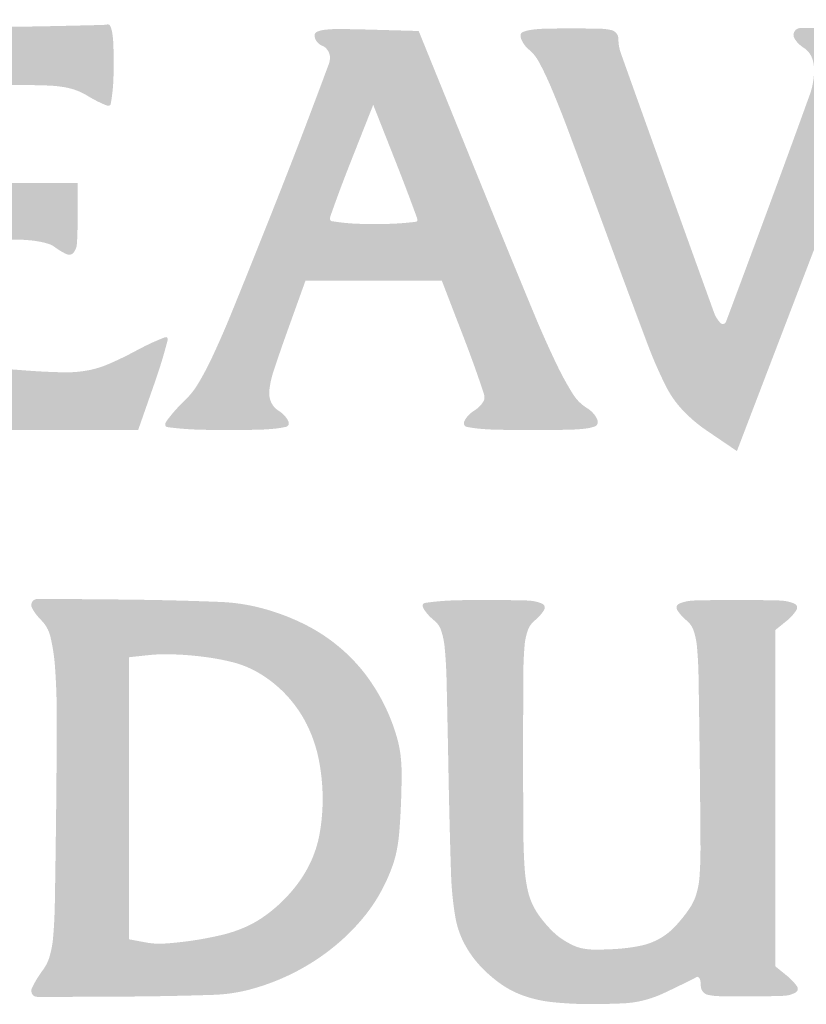
# Model space of a CAD drawing. Units: millimetres. Extents: x 1447 to 3181, y 14 to 2576.
# Drawn here: x 2110 to 2152, y 157 to 210 of the extents above; entities that cross this region are included whole.
import ezdxf
from ezdxf.enums import TextEntityAlignment as Align

# ---------------------------------------------------------------- set-up
doc = ezdxf.new("R2010")
doc.units = ezdxf.units.MM
doc.layers.get('0').update_dxf_attribs({"linetype": 'CONTINUOUS', "lineweight": 30})
doc.styles.add('HY견고딕', font='txt')
doc.styles.add('ROMANS', font='romans.shx', dxfattribs={"width": 0.7, "height": 3.5, "bigfont": 'whgtxt.shx'})

# ---------------------------------------------------------------- blocks, each defined once
blk = doc.blocks.new('hico_ci')
at = {"true_color": 0x0e4194}
h = blk.add_hatch(color=154, dxfattribs=at)
edge = h.paths.add_edge_path()
edge.add_arc((36.59815399351254, 3.786682929859069), 2.970150129097695, 354.8163373732623, 359.9159658534792, ccw=False)
edge.add_arc((38.86134733792994, 3.581366058917794), 0.6976626964139305, 342.833722533147, 354.816402702245, ccw=False)
edge.add_arc((39.43662826338931, 3.40365771596781), 0.09555938438905888, 290.99356584853166, 342.8337906213317, ccw=False)
edge.add_arc((39.48939095177042, 3.266160237346114), 0.0517140277141842, 110.9936345646499, 130.6238381771298)
edge.add_arc((39.50321844348235, 3.250041159429827), 0.07295135805272705, 130.6239178987594, 145.7922177971259)
edge.add_arc((39.50371523435865, 3.24970340460213), 0.07355209052017743, 145.7921936732184, 160.8993400688991)
edge.add_arc((39.48503974749053, 3.256170557481724), 0.05378854134182081, 160.8992845365563, 179.9999779742625)
edge.add_arc((39.45612646866232, 3.256170576445712), 0.02487526251360356, 179.999996053258, 260.9567270737986)
edge.add_arc((39.61685016692076, 4.266005807369964), 1.047420763113759, 260.9567486191909, 266.4769313537127)
edge.add_arc((39.7547274437955, 6.505440445768556), 3.29109579375786, 266.4768871881692, 269.6208531516747)
edge.add_arc((40.13084025165574, 63.34941391528733), 60.13631354026187, 269.6209005673806, 269.9999690989636)
edge.add_line((40.13080781864875, 3.213100375034202), (40.83036445927371, 3.213100375034202))
edge.add_line((40.83036445927371, 3.213100375034202), (40.91630680927375, 3.458851393784201))
edge.add_arc((37.00421078022805, 4.826957540498086), 4.144419111184513, 340.7246656639777, 342.1125816597327)
edge.add_arc((38.82130064648834, 4.240493165612648), 2.235032810543893, 342.1126048973197, 344.3161326749896)
edge.add_arc((36.63810616179819, 4.853495261121338), 4.502654852921214, 344.3161689772579, 345.2386260459792)
edge.add_arc((40.98050917812475, 3.709314112776909), 0.01204081290078426, 345.2387213040388, 404.9999784935591)
edge.add_arc((40.98186278813972, 3.710667722407578), 0.01012651953119802, 44.99997596561163, 110.9741658906788)
edge.add_arc((41.49847425780621, 2.363023975548685), 1.453397484748313, 110.9740392166291, 112.9172363077797)
edge.add_arc((41.33464219824896, 2.75054007744086), 1.032672309649465, 112.9171620144102, 116.2600190725477)
edge.add_arc((41.72369353257079, 1.961960600887465), 1.912000764534291, 116.2598988627933, 118.367865737063)
edge.add_arc((39.94481550388332, 5.256345297238198), 1.831978077353065, 293.23519532285343, 298.367809728697, ccw=False)
edge.add_arc((40.45952514221381, 4.057471989460311), 0.5272853089617531, 280.26332740269595, 293.23520198598476, ccw=False)
edge.add_arc((40.43813494001427, 4.175602065243964), 0.6473363629123334, 268.9168498345409, 280.263364600023, ccw=False)
edge.add_arc((40.49340814201099, 7.099067176405939), 3.571323945485187, 265.7123933175944, 268.91685201837055, ccw=False)
edge.add_line((40.22640514364872, 3.537738193784222), (39.96562620614873, 3.557289568784199))
edge.add_line((39.96562620614873, 3.557289568784199), (39.96562620614873, 4.253725375034193))
edge.add_line((39.96562620614873, 4.253725375034193), (40.14306317489871, 4.253725375034193))
edge.add_arc((40.14306321322334, 3.093502814164395), 1.160222560869806, 86.11663647031492, 90.00000189260192, ccw=False)
edge.add_arc((40.17965058894475, 3.632495199535683), 0.6199898077435958, 79.90910630841711, 86.11661691760042, ccw=False)
edge.add_arc((40.21370087453084, 3.823826392032302), 0.425652350802151, 72.60183867544163, 79.90915700777168, ccw=False)
edge.add_arc((40.30744183829552, 4.122987764548625), 0.1121481321808037, 52.89747781064682, 72.60184626410722, ccw=False)
edge.add_arc((40.58906460591351, 4.495326305961839), 0.3547002079282491, 232.8975326969412, 245.3521319221615)
edge.add_arc((40.45364496529436, 4.200195835615062), 0.02998421880463185, 245.3521230565197, 320.9173453093079)
edge.add_arc((40.40967253031812, 4.235909055280985), 0.08663233524853937, 320.9174021118993, 356.7504977891616)
edge.add_arc((38.11427969680227, 4.366227013757396), 2.38572150934703, 356.7505909571571, 359.9999606442233)
edge.add_line((40.50000120614874, 4.36622537503419), (40.50000120614874, 4.563100375034196))
edge.add_line((40.50000120614874, 4.563100375034196), (39.96562620614873, 4.563100375034196))
edge.add_line((39.96562620614873, 4.563100375034196), (39.96562620614873, 5.097475375034193))
edge.add_line((39.96562620614873, 5.097475375034193), (40.21171995614873, 5.097370243784198))
edge.add_arc((40.21029771056988, 1.776043125848133), 3.32132742245025, 87.7414587535884, 89.97546502912093, ccw=False)
edge.add_arc((40.31409841536743, 4.40795893901398), 0.68736549525621, 80.55635989276442, 87.74141674482411, ccw=False)
edge.add_arc((40.36649358450836, 4.722961883036461), 0.3680347756377774, 70.13209221361802, 80.55639628887991, ccw=False)
edge.add_arc((40.38188303389069, 4.765548269555254), 0.3227530412531082, 58.629266570114225, 70.13215335485881, ccw=False)
edge.add_arc((41.01040624014166, 5.796419817512771), 0.8846149926059101, 238.6293184316632, 241.416276948024)
edge.add_arc((40.90878883280368, 5.609912936936837), 0.6722216923920578, 241.4162229527747, 244.8401931531623)
edge.add_arc((40.88849668283882, 5.566710091494869), 0.624490599756313, 244.8401466194926, 247.9123914601182)
edge.add_arc((40.66943100303013, 5.02688138307532), 0.04190600804113809, 247.912340792964, 269.9999786280076)
edge.add_arc((40.66943097538842, 4.996284868190529), 0.01130949315634504, 270.0000608460595, 349.6476862432386)
edge.add_arc((39.75091589129579, 5.164074780283059), 0.9450243395123925, 349.6476300602449, 353.0454791718998)
edge.add_arc((39.7643798805376, 5.162431866385774), 0.9314604841597189, 353.0455152670112, 357.5037104142797)
edge.add_arc((38.67373197464616, 5.209977103708837), 2.023144231503295, 357.5037872300499, 359.9999510436481)
edge.add_arc((37.27067353881586, 5.209978172740975), 3.426202667334001, 359.9999532144457, 361.8008370896203)
edge.add_arc((40.18415760861637, 5.301581306798255), 0.5112789017531434, 1.800769818141986, 9.138080502501612)
edge.add_arc((40.53257548969282, 5.357626646341032), 0.1583821747380336, 9.137972838875726, 23.03142691877509)
edge.add_arc((40.66444048433982, 5.413685418700197), 0.01509587821367182, 23.03134767180475, 100.3823777260059)
edge.add_arc((40.63058399748792, 5.598473616428564), 0.1727682740923946, 271.4337427390815, 280.3824599115326, ccw=False)
edge.add_arc((38.37234220896397, 95.82859126455241), 90.43114066563116, 271.32366784451045, 271.43367573272496, ccw=False)
edge.add_arc((39.64615722466266, 40.70133020441826), 35.28916467015624, 270.9975105480456, 271.32363790490444, ccw=False)
edge.add_arc((39.17767230114822, 67.60619672400026), 62.19810966173177, 270.78416698960166, 270.99753641086147, ccw=False)
edge.add_arc((40.31338593276359, -15.36885020335416), 20.78470939167898, 90.78422674607637, 91.51738103979687)
edge.add_arc((39.8925952673888, 0.5162780974041539), 4.894008780453361, 91.51736063016838, 93.66382695123956)
edge.add_arc((40.00982200261882, -1.314627101618058), 6.728662959081301, 93.66372595754233, 94.81788238315211)
edge.add_arc((39.44592145922968, 5.375643015005863), 0.01467025308097451, 94.81784467492868, 179.9999974483329)
edge.add_arc((39.46065569162397, 5.375643007600445), 0.02940448547525531, 179.9999842971993, 210.4937670981067)
edge.add_arc((39.60777455584446, 5.462281380450918), 0.2001386878475219, 210.4938398752128, 217.8961712825044)
edge.add_arc((39.64768804867282, 5.49334908776747), 0.2507182227173653, 217.8962045057165, 224.9697571508709)
edge.add_arc((39.68887884046222, 5.534496910643725), 0.3089404234280479, 224.9698217346536, 231.0181639312973)
edge.add_arc((39.4220939252013, 5.204831356865114), 0.1151510388285517, 16.252535167434417, 51.0181590061174, ccw=False)
edge.add_arc((39.0622016325907, 5.09991538792454), 0.490024114441119, 4.390726289762085, 16.252496382386084, ccw=False)
edge.add_arc((36.50517522326021, 4.903576875183518), 3.05457726647327, 0.7548563461330104, 4.390770628114581, ccw=False)
edge.add_arc((-111.1335151514192, 2.958142604761434), 150.7060845735441, 0.5342374815106723, 0.7549407559706083, ccw=False)
edge.add_arc((-14.26952055657912, 3.861314414437842), 53.83787942766673, -0.08406097525579526, 0.53427357692442, ccw=False)
h = blk.add_hatch(color=154, dxfattribs=at)
edge = h.paths.add_edge_path()
edge.add_arc((132.1079649643144, 36.95716846438489), 94.54450745819587, 200.1882355110228, 200.6097027899988)
edge.add_arc((45.78478371272132, 4.493729072743278), 2.318879140847764, 200.6096135659457, 206.7023861002772)
edge.add_arc((44.20220191584775, 3.697690040898095), 0.5473703816216638, 206.7023178713632, 223.2209042600799)
edge.add_arc((44.3758468591484, 3.860872139775296), 0.7856579468190779, 223.2208713308106, 235.8201104756812)
edge.add_line((43.93446969052371, 3.210914753159201), (44.10047440927377, 3.09818308753421))
edge.add_line((44.10047440927377, 3.098183087534196), (44.12513297489875, 3.162672981284189))
edge.add_arc((1337.272430551576, -491.2885994530848), 1384.453680713743, 159.033987420241, 159.0750111979346, ccw=False)
edge.add_arc((303.553439462818, -95.18399231305986), 277.442473754112, 158.8990860196853, 159.0340748606078, ccw=False)
edge.add_arc((781.4660958045154, -279.604046467192), 789.7034067421581, 158.8630941852328, 158.8990759344715, ccw=False)
edge.add_arc((45.20620392632526, 5.039994567450094), 0.3360280869372434, 150.8606921481999, 158.8630339513951, ccw=False)
edge.add_arc((44.9337957672372, 5.191859847662187), 0.02414787199626789, 48.854937245199494, 150.8606256170304, ccw=False)
edge.add_arc((44.63228029867577, 4.846774432524498), 0.4824005550464051, 37.00436745067731, 48.85493759772032, ccw=False)
edge.add_arc((43.06125812002864, 3.662735610389404), 2.449647010914124, 32.3784935466025, 37.004384845679624, ccw=False)
edge.add_arc((13.08207872349533, -15.34688129430663), 37.94776994935672, 31.75240806415968, 32.37853478491451, ccw=False)
edge.add_line((45.35021004989869, 4.623119828159204), (45.65248064677371, 4.134701781284193))
edge.add_line((45.65248064677371, 4.134701781284193), (45.64264719052375, 3.788733343784202))
edge.add_arc((35.69250637343777, 4.071549995864117), 9.954159308476742, 357.22599248553587, 358.37189852664415, ccw=False)
edge.add_arc((44.7667068477478, 3.631873245494248), 0.8693131406663075, 350.38374190161073, 357.2260329042178, ccw=False)
edge.add_arc((45.31197649154262, 3.539488208687743), 0.3162724735636076, 337.40600294454936, 350.3838172109891, ccw=False)
edge.add_arc((45.33727509718665, 3.528960294810929), 0.2888707141660825, 323.5155595096236, 337.4060451424199, ccw=False)
edge.add_arc((46.13875243293694, 2.936235779311431), 0.7079684258137104, 143.5156087017882, 146.9549307286543)
edge.add_arc((46.00180893448618, 3.025321767620781), 0.5445981865390941, 146.9549847394546, 151.1419236230352)
edge.add_arc((45.9507606593092, 3.0534531341942), 0.4863118229209429, 151.1419153613896, 155.0452139613581)
edge.add_arc((45.54480345408786, 3.242364183412548), 0.03855224793913702, 155.0451666194361, 179.9999149208995)
edge.add_arc((45.51957446994567, 3.242364240987456), 0.01332326379690585, 180.0000014117325, 262.7054259490987)
edge.add_arc((45.74826840584382, 5.028946384232896), 1.814483076495388, 262.7054431787639, 265.2417092036205)
edge.add_arc((45.75067334133985, 5.057842856930051), 1.84347945297472, 265.2417211751437, 268.6491938561111)
edge.add_arc((45.85781458320969, 9.60154343042791), 6.388443055393773, 268.649202477793, 269.999992133938)
edge.add_arc((45.85781933852462, 16.01188568947912), 12.79878531444616, 269.9999747857818, 270.8658244862933)
edge.add_arc((46.03791973595702, 4.094654721998907), 0.8801935316296117, 270.8658508460314, 276.9845026960488)
edge.add_arc((46.12085605182534, 3.417678966627278), 0.1981564315750683, 276.984500662101, 291.6605455188003)
edge.add_arc((46.18499925545569, 3.256170584790127), 0.0243769506930646, 291.6605322105755, 359.999984414629)
edge.add_arc((46.15922463877143, 3.256170551364121), 0.05015156737733412, 3.061210086692634e-05, 20.67270649960754)
edge.add_arc((46.13574814387596, 3.247312527643828), 0.07524360589110993, 20.67254501284441, 35.92663871460454)
edge.add_arc((46.13329330592819, 3.245533599281003), 0.07827524166226099, 35.92674662879243, 50.88693327793784)
edge.add_arc((46.14442959621726, 3.2592304870726), 0.06062243178463704, 50.88689211500746, 69.00630667264015)
edge.add_arc((46.20980962260199, 3.429608006489943), 0.1218687925876571, 212.1384567153775, 249.0064205199728, ccw=False)
edge.add_arc((46.36765985943293, 3.528775374964212), 0.3082846294622241, 193.6948205640382, 212.1385196232114, ccw=False)
edge.add_arc((46.83893841742645, 3.643615803296157), 0.793353493855613, 183.0326864950849, 193.6948369209313, ccw=False)
edge.add_arc((50.37486664821415, 3.830944196038715), 4.334240442065791, 180.0000231636409, 183.0326263577301, ccw=False)
edge.add_line((46.04062620614872, 3.830942443784195), (46.04062620614872, 4.170327887534199))
edge.add_line((46.04062620614872, 4.170327887534199), (46.42917054989869, 4.753432881284184))
edge.add_arc((-157.486403498905, 140.6299458926961), 245.03874821708, 326.3230070088644, 326.3864907309407)
edge.add_arc((-68.99402403055194, 81.80573623173339), 138.7787422590411, 326.3864678629035, 326.4836414991348)
edge.add_arc((-256.5471615952829, 206.0216233255534), 363.7359960137787, 326.483621602375, 326.5157072386925)
edge.add_arc((46.27724363971276, 5.705887091365526), 0.6533407010062898, 326.5156771509078, 329.2352655550059)
edge.add_arc((46.82841956932054, 5.377779927696835), 0.0118976277490334, 329.235273549456, 431.5477037732217)
edge.add_arc((46.75921799081021, 5.170384823784531), 0.2305333695551648, 71.54768012605984, 83.6958294143861)
edge.add_arc((46.67529783841428, 4.410747385036998), 0.9947922460656005, 83.69586206600928, 89.03028151569131)
edge.add_arc((46.52040657085598, -4.740386607573967), 10.14723698260916, 89.03030667003152, 89.99997465641202)
edge.add_arc((46.52041874210005, -2.999137714919669), 8.40598808995737, 90.00005236666033, 91.13129105022462)
edge.add_arc((46.37765239538766, 4.230515641429179), 1.174925243963037, 91.13128767695338, 95.96243963544524)
edge.add_arc((46.30771957630697, 4.900104989681211), 0.501693861393025, 95.96244964490249, 102.9526581460876)
edge.add_arc((46.1993161650978, 5.371428249999809), 0.01806495894909062, 102.9527118820065, 179.9999701566424)
edge.add_arc((46.21586833795186, 5.371428244924218), 0.03461713180314822, 179.9999760254981, 207.6717346335552)
edge.add_arc((46.29248474158675, 5.411604616251054), 0.1211284843468114, 207.6717608275902, 218.5653319913081)
edge.add_arc((46.31682300691676, 5.431009095184848), 0.1522554013462047, 218.565213217348, 228.5222214774902)
edge.add_arc((46.32345410354839, 5.438510031693696), 0.1622671689747315, 228.5222180208613, 238.0148218830305)
edge.add_arc((46.18544813040478, 5.217527355713628), 0.09826880110742828, 15.853476224988185, 58.0147496194013, ccw=False)
edge.add_arc((46.15015161917592, 5.207503856682138), 0.1349609560968159, -17.404143307740412, 15.853477166486584, ccw=False)
edge.add_arc((45.75405424374333, 5.331664394462493), 0.550062112402688, 328.89813279942973, 342.5958877716982, ccw=False)
edge.add_arc((41.0774883983695, 8.152949824886846), 6.01173947252185, 326.52714854614106, 328.8981924893033, ccw=False)
edge.add_arc((38.28605996617409, 9.998639162948564), 9.358176656244073, 325.3707785647247, 326.5272267632769, ccw=False)
edge.add_arc((45.26294439036866, 5.180353612520292), 0.8792149324237845, 318.8141346321222, 325.3708784681751, ccw=False)
edge.add_arc((45.76875373447808, 4.737771319374431), 0.2071121286841678, 303.7622210140712, 318.8141448582793, ccw=False)
edge.add_arc((45.87245911442989, 4.582636915586704), 0.0205069597591904, 222.3709747438593, 303.76218499840076, ccw=False)
edge.add_arc((46.00979874368102, 4.707917766272345), 0.2064033430251445, 212.8269063179241, 222.370987487356, ccw=False)
edge.add_arc((61.00175303634154, 14.3795698467452), 18.04735476045046, 212.434853220966, 212.8269851532973, ccw=False)
edge.add_arc((56.17931414268156, 11.3150527336667), 12.33358349977857, 211.7544584205613, 212.434901098704, ccw=False)
edge.add_arc((62.33223856725203, 15.12327822683564), 19.56967777646867, 211.272990625609, 211.7545036481391, ccw=False)
edge.add_arc((40.10387693321326, 1.622556480628106), 6.437427956437631, 31.27309768941996, 32.74855821877885)
edge.add_arc((41.82336968728009, 2.728506242404961), 4.39297687929094, 32.74860179929287, 34.71334053760263)
edge.add_arc((41.38226371241831, 2.422922035018161), 4.929592373712445, 34.7133020941437, 36.17249128912231)
edge.add_arc((45.24642584698148, 5.248213300430393), 0.1427333057425148, 36.17244341934544, 54.99157321279886)
edge.add_arc((45.21102859811742, 5.197676770459992), 0.204433436119924, 54.99154758375816, 87.91295887480322)
edge.add_arc((44.75060552227137, -7.436580230455164), 12.8470771222302, 87.9129264522715, 89.60678803478808)
edge.add_arc((44.69357575306253, -15.74753521896609), 21.15822777756022, 89.60680945233904, 90.6683780630641)
edge.add_arc((44.44720346729156, 5.371428265795402), 0.0378272611428047, 90.66837972951659, 180.0000096729671)
edge.add_arc((44.44399333795189, 5.371428244924118), 0.03461713180314822, 179.9999760253143, 207.6717346333513)
edge.add_arc((44.52060974158672, 5.411604616251338), 0.1211284843469455, 207.6717608277112, 218.5653319914306)
edge.add_arc((44.54494800691674, 5.431009095184521), 0.1522554013459543, 218.5652132172642, 228.522221477409)
edge.add_arc((44.55157910354836, 5.43851003169371), 0.1622671689747415, 228.5222180208644, 238.0148218830323)
edge.add_arc((44.41015950161261, 5.21206095510081), 0.1047135196554334, 40.55993626674223, 58.014842929116696, ccw=False)
edge.add_arc((44.39891378197859, 5.202435900095566), 0.1195158131918783, 24.752600057285918, 40.559914271667424, ccw=False)
edge.add_arc((44.37703651634905, 5.192349129583235), 0.1436064273557826, 10.46027851372429, 24.75260336032028, ccw=False)
edge.add_arc((44.30406021345414, 5.178876238149414), 0.2178159926946554, 3.0252942792685644e-05, 10.460241431879126, ccw=False)
edge.add_arc((44.12912438110607, 5.178876013800902), 0.3927518250428408, -19.84899671478911, 4.950657648805645e-05, ccw=False)
edge.add_arc((-31.99063414709804, 32.65721548789294), 81.32035390644363, 339.6958554222096, 340.15101249625184, ccw=False)
edge.add_arc((-152.2123212760506, 77.13847090923606), 209.5070776339437, 339.51067131413276, 339.6958512332196, ccw=False)
edge.add_arc((44.02389957183021, 3.810409514610413), 0.0180350552154445, 223.9649963775502, 339.5107721092743, ccw=False)
edge.add_arc((44.12717829557283, 3.910022686179445), 0.1615247019776433, 199.8566851115816, 223.9649789655466, ccw=False)
edge.add_arc((457.7358924699035, 153.2812039787223), 439.9159086956711, 199.7584240313067, 199.8567435829201, ccw=False)
edge.add_arc((383.8484512224013, 126.740797747835), 361.4063733704898, 199.6397311092008, 199.7584479537344, ccw=False)
edge.add_arc((43.69219462188704, 5.350751764634424), 0.2390684157383041, 179.9999915159946, 199.6397503395974, ccw=False)
edge.add_arc((43.40665841874625, 5.350751816684593), 0.04646778740249445, 359.9999794697112, 400.996992898591)
edge.add_arc((43.40171138647418, 5.346451909053116), 0.0530223532874127, 40.9969716145123, 78.14244670832525)
edge.add_arc((43.3432821196551, 5.06816434584951), 0.3373776716037687, 78.14241909449704, 89.04719485207526)
edge.add_arc((43.1859470855515, -4.391253111186458), 9.798103486224235, 89.04711108661097, 90.00004899972866)
edge.add_arc((43.18593813109413, -0.1984372163442316), 5.60528759137846, 89.99999412194242, 91.38653506936927)
edge.add_arc((43.06572543299274, 4.768113381407915), 0.6372823646488246, 91.38647373330987, 98.25074664740741)
edge.add_arc((43.0008300126251, 5.21564766020262), 0.1850674309270855, 98.25072105913017, 111.9206152490048)
edge.add_arc((42.9394781378561, 5.368106661727992), 0.02072693170738782, 111.9205644417285, 180.0000582407918)
edge.add_arc((42.96878405047829, 5.368106587204338), 0.05003284432959289, 179.9999387854575, 200.4445887973922)
edge.add_arc((43.04610042443403, 5.396928943320447), 0.1325467819022257, 200.4446469037129, 210.3243362619067)
edge.add_arc((43.06289037532639, 5.406749869899571), 0.1519980813404061, 210.3243695787932, 219.6991440053872)
edge.add_arc((43.04508787642806, 5.391970548871086), 0.1288602919673301, 219.6991949905896, 230.3098902039136)
edge.add_arc((42.81462604966151, 5.114280620970348), 0.2320058184588135, 28.308733836743272, 50.309858280364324, ccw=False)
edge.add_arc((41.61459703942666, 4.467895362482892), 1.59504783094234, 23.00707723040921, 28.308741137529125, ccw=False)
edge.add_arc((37.75137912011439, 2.827495024202022), 5.792114182803697, 20.49119168234722, 23.007062887588972, ccw=False)
edge.add_arc((-56.15093394162307, -32.26472938706797), 106.0373565261459, 20.188232649884696, 20.491212555445827, ccw=False)
h = blk.add_hatch(color=154, dxfattribs=at)
edge = h.paths.add_edge_path()
edge.add_arc((34.36996723137162, 0.5568152453601414), 8.824326113253257, 20.22758724599248, 21.049205204349278, ccw=False)
edge.add_arc((37.57106323441184, 1.736340950660036), 5.41283135140175, 19.04270663082491, 20.227572794506614, ccw=False)
edge.add_arc((34.74984476388215, 0.762569923440708), 8.397375482738099, 18.398212039836892, 19.042673269144473, ccw=False)
edge.add_arc((42.64595616933121, 3.388982954777987), 0.0759200368175428, 2.4720657904708787e-05, 18.398182641046503, ccw=False)
edge.add_arc((42.68818544449937, 3.388982974107037), 0.03369076164938446, -28.01768691840789, 2.283475078002084e-05, ccw=False)
edge.add_arc((42.61086516824543, 3.43012577397576), 0.1212758922424797, 321.1794161516537, 331.98220532163486, ccw=False)
edge.add_arc((42.58610405159777, 3.450048696297671), 0.1530569515619555, 311.31304636797705, 321.1794677588967, ccw=False)
edge.add_arc((42.57825078486837, 3.458983850352098), 0.1649527817682719, 301.9851597493739, 311.3130298134399, ccw=False)
edge.add_arc((42.75157910354841, 3.18144071837466), 0.1622671689747998, 121.9851781169784, 131.4777819791439)
edge.add_arc((42.74494800691679, 3.188941654883848), 0.1522554013460157, 131.4777785226013, 141.4347867827408)
edge.add_arc((42.7206097415866, 3.208346133817386), 0.1211284843466576, 141.4346680086538, 152.3282391723753)
edge.add_arc((42.64399333795188, 3.24852250514418), 0.03461713180315497, 152.328265366424, 180.0000239745211)
edge.add_arc((42.62752984350089, 3.248522512735533), 0.01815363735217012, 180.0000696764637, 258.1884743058814)
edge.add_arc((42.74703145943772, 3.819972163447318), 0.6019646851323398, 258.1885126493794, 264.4663302851382)
edge.add_arc((42.81961384601834, 4.569181656780444), 1.354681808452322, 264.4664422912994, 268.9679364995901)
edge.add_arc((42.97500336543106, 13.19526416568871), 9.982163790654745, 268.9679830008124, 269.9999876061177)
edge.add_arc((42.97499384463725, 16.63167334641862), 13.41857297138645, 270.0000314328163, 270.8489218199463)
edge.add_arc((43.15908436346854, 4.207817536705036), 0.9933533556344019, 270.848966465953, 276.5450564535592)
edge.add_arc((43.24449757431523, 3.463360018742364), 0.2440120364491664, 276.5450777525224, 289.2567315135521)
edge.add_arc((43.31727030183055, 3.255049532263669), 0.02335590431817733, 289.2567558352514, 360.0000282617632)
edge.add_arc((43.29677830618704, 3.255049543519675), 0.04384789996169047, 3.456686475800599e-07, 25.13976368137992)
edge.add_arc((43.22522476851725, 3.221470608326655), 0.1228887352415787, 25.1398624025806, 36.7938529009508)
edge.add_arc((43.20448815956092, 3.205961712281137), 0.1487833834795436, 36.79366791526079, 47.55049311790412)
edge.add_arc((43.2073036871891, 3.209039715410853), 0.1446118970429721, 47.55050585513468, 58.53920007184101)
edge.add_arc((43.40698449632185, 3.535390095792394), 0.2379805706182365, 212.0584465708825, 238.5391926169267, ccw=False)
edge.add_arc((44.57078537410905, 4.264265566605587), 1.611185557170279, 205.6061319364133, 212.0584524308971, ccw=False)
edge.add_arc((48.30781443763993, 6.055240626040444), 5.755214742056885, 202.5063807206595, 205.6061225493027, ccw=False)
edge.add_arc((132.7118366222005, 41.02750873622406), 97.11767146089899, 202.1112500985639, 202.5063614026397, ccw=False)
edge.add_line((42.73670947177368, 4.471816918784214), (42.36253222177373, 5.392787875034188))
edge.add_line((42.36253222177373, 5.392787875034202), (42.07814169989877, 5.400803021909198))
edge.add_arc((41.86757298281839, -2.070727012722045), 7.474496654826311, 88.38567120269613, 89.5405151602149)
edge.add_arc((41.92229389773991, 4.75251689331742), 0.6510333274660136, 89.54056604808017, 96.44926035561883)
edge.add_arc((41.86691047053654, 5.242469107697204), 0.1579608212517685, 96.44929614060753, 112.1952517803962)
edge.add_arc((41.81542684056603, 5.368655826473656), 0.02167563441730349, 112.1952948260661, 179.9999707633576)
edge.add_arc((41.83888726587708, 5.368655881819251), 0.04513605972837139, 180.0000562155035, 201.5287663064989)
edge.add_arc((41.86318862829131, 5.378242505448839), 0.07125998684131711, 201.5287405384696, 216.820481766484)
edge.add_arc((41.86696639174232, 5.381070653301563), 0.07597908812908259, 216.8204292007718, 231.6375236369597)
edge.add_arc((41.85796043163867, 5.369692555146344), 0.06146811176589186, 231.6374630441741, 249.0064654298125)
edge.add_arc((41.8169747461252, 5.262885620201814), 0.05293270890111598, 48.474109132644685, 69.00629134878773, ccw=False)
edge.add_arc((41.79985435162973, 5.24355196821756), 0.07875707736812594, 33.22899957415632, 48.47419464915771, ccw=False)
edge.add_arc((41.79748272957767, 5.241998238063076), 0.08159233195061821, 18.24717396144382, 33.22904023278272, ccw=False)
edge.add_arc((41.81540341133126, 5.247906587841612), 0.06272279481749192, 1.6846853611696133e-05, 18.24719549737739, ccw=False)
edge.add_arc((41.77589156705994, 5.247906528832303), 0.1022346390888354, -20.444379241085187, 4.340668107261081e-05, ccw=False)
edge.add_arc((-32.92960864488188, 33.09643119769206), 79.82959561478225, 339.3633953636349, 339.5556799545629, ccw=False)
edge.add_arc((15.90497782180472, 14.70510020188682), 27.64666841469551, 338.72352019188065, 339.3633977948142, ccw=False)
edge.add_arc((-4.673262714646, 22.71852997360074), 49.73012467229881, 338.31117828153856, 338.7234782661253, ccw=False)
edge.add_arc((-21.14587549973757, 29.27007831045742), 67.4577798352758, 337.8658587001228, 338.31116093812346, ccw=False)
edge.add_arc((36.48636684160425, 5.828036550796369), 5.240381310804895, 334.9776273354203, 337.86586926015565, ccw=False)
edge.add_arc((39.76002166065336, 4.299949323489997), 1.627644612879072, 329.2281834629902, 334.9776398282168, ccw=False)
edge.add_arc((40.7811465775921, 3.691917815229715), 0.4392009200481451, 313.99296821964066, 329.22812376304995, ccw=False)
edge.add_arc((41.87501216996071, 2.558907927054349), 1.135681088507159, 133.9929448032475, 136.9719283721128)
edge.add_arc((41.59485865339451, 2.820413081018089), 0.7524436446252555, 136.971986185426, 141.0274164959124)
edge.add_arc((41.58757789732971, 2.826302541042239), 0.7430790758673965, 141.0273797041459, 144.3878800883652)
edge.add_arc((41.00670590709905, 3.242351922392999), 0.02857970095033067, 144.3878813616537, 180.0000009698776)
edge.add_arc((40.99138902572508, 3.242351925897395), 0.01326281957636926, 180.0000172291017, 262.3493503964773)
edge.add_arc((41.20776786926547, 4.853171473848519), 1.638550307989829, 262.3493456491241, 265.0464772440898)
edge.add_arc((41.21377710768843, 4.922494327309778), 1.708133128840976, 265.0464460181223, 268.5815444092466)
edge.add_arc((41.31563060564798, 9.035895566436494), 5.822795191403952, 268.5815605014637, 269.9999567093244)
edge.add_arc((41.3156210396607, 11.52464432265008), 8.311543947617487, 270.0000356152794, 271.138149623853)
edge.add_arc((41.45759133291426, 4.378604747806847), 1.164094250740307, 271.1381784728025, 275.9915512712271)
edge.add_arc((41.52734469250032, 3.714002790048838), 0.4958418332891513, 275.9915557420309, 283.0300765973506)
edge.add_arc((41.6350666708762, 3.248522500806814), 0.01805953527253733, 283.0301265429804, 359.9999678055675)
edge.add_arc((41.61850907434552, 3.24852250514418), 0.03461713180320506, 359.999976025479, 387.6717346335309)
edge.add_arc((41.54189267071087, 3.208346133817386), 0.1211284843466563, 27.671760827624, 38.56533199134557)
edge.add_arc((41.51755440538068, 3.188941654883862), 0.1522554013460115, 38.56521321725683, 48.52222147739739)
edge.add_arc((41.51092330874906, 3.18144071837466), 0.1622671689748018, 48.52221802085648, 58.01482188302197)
edge.add_arc((41.65248832315746, 3.408122639979069), 0.1049880403041144, 204.1847880872836, 238.01484356755049, ccw=False)
edge.add_arc((41.66776568679762, 3.414983677805139), 0.1217353290352719, 173.9042455753103, 204.1847851397754, ccw=False)
edge.add_arc((42.04984857769392, 3.374178838592684), 0.5059909346140898, 161.8376197879177, 173.9041788327249, ccw=False)
edge.add_arc((49.27405063330087, 1.004236994135823), 8.108998213733535, 160.2427601615619, 161.8376197353037, ccw=False)
edge.add_line((41.6424023123987, 3.745367406284188), (41.74417841864874, 4.028725375034185))
edge.add_line((41.74417841864874, 4.028725375034199), (42.48905683739872, 4.028725375034199))
edge.add_line((42.48905683739872, 4.028725375034199), (42.60546652177368, 3.726244656284209))
edge = h.paths.add_edge_path(flags=16)
edge.add_arc((53.47788827022515, 0.2790192596965397), 12.30154723520178, 160.0736536059171, 160.5077259124683, ccw=False)
edge.add_arc((47.9821781474534, 2.271295103979156), 6.455865684412347, 159.1028215754071, 160.0736354568416, ccw=False)
edge.add_arc((52.21337753687732, 0.6557841380184897), 10.98498524058762, 158.45073994873, 159.1027641604258, ccw=False)
edge.add_line((41.99621942489875, 4.690580396909198), (42.11431267177369, 4.989623284409205))
edge.add_line((42.11431267177369, 4.989623284409205), (42.23441795302375, 4.684955593784196))
edge.add_arc((27.29174901508878, -1.205716459368062), 16.06186079588899, 21.06239616610378, 21.515261417961312, ccw=False)
edge.add_arc((33.74443632450141, 1.279301254371305), 9.147203425444577, 20.372115060839576, 21.06241252492589, ccw=False)
edge.add_arc((21.8797650220273, -3.12655233668157), 21.8035050567084, 20.122748348490177, 20.372099482541216, ccw=False)
edge.add_arc((42.3047272603439, 4.357119140166702), 0.05070245083595427, 2.345470185256488, 20.122758685972883, ccw=False)
edge.add_arc((42.34723859173101, 4.358860361485725), 0.008155475056386327, -83.23549371697379, 2.3454899577246238, ccw=False)
edge.add_arc((42.09961465877603, 6.446485721103983), 2.110415509945832, 275.06059405133334, 276.7645391369268, ccw=False)
edge.add_arc((42.16255062409789, 5.735769229345919), 1.39691788038705, 271.89696797808915, 275.06063995756267, ccw=False)
edge.add_arc((42.11718790380763, 7.105465539642935), 2.767365164608848, 270.00001661174304, 271.89692196246074, ccw=False)
edge.add_arc((42.11718841598605, 6.552622191893221), 2.214521816859045, 267.61842227407806, 270.00000750730806, ccw=False)
edge.add_arc((42.07124789521271, 5.448046932818002), 1.108991611749981, 263.62283537948485, 267.61846734918527, ccw=False)
edge.add_arc((42.09423082454708, 5.653686887042056), 1.315911900300872, 260.94909029996154, 263.62284842635427, ccw=False)
edge.add_arc((41.88892009308029, 4.364818960384838), 0.01079388693153755, 180.0000217669188, 260.94908597421994, ccw=False)
edge.add_arc((41.93499940844771, 4.364818923985069), 0.05687320229896849, 160.5076394933103, 179.9999674608942, ccw=False)
h = blk.add_hatch(color=154, dxfattribs=at)
edge = h.paths.add_edge_path()
edge.add_arc((41.33029590934376, 1.311866098670933), 0.9331379517712083, 34.06225023765203, 48.84282805736395)
edge.add_arc((41.30783715378783, 1.286173606579723), 0.9672627206465315, 48.84280218868069, 63.33373112599993)
edge.add_arc((41.19329519575916, 1.058094064975762), 1.222488380494853, 63.33381112679624, 75.49133052628412)
edge.add_arc((41.23739182206378, 1.228491615016068), 1.046477478817443, 75.49140022850108, 87.73210614449131)
edge.add_arc((40.58627819101861, -15.21234505802664), 17.50020226897344, 87.73207727100537, 89.30241542046596)
edge.add_arc((40.06720966163903, -57.84057117673711), 60.13158852564686, 89.30237927917568, 89.79649731608951)
edge.add_arc((40.28066411351546, 2.256850368213719), 0.03378790736678357, 89.79653289156295, 179.9999884341883)
edge.add_arc((40.27840999354521, 2.256850359424902), 0.03153378739648747, 179.9999716384596, 207.0061193609945)
edge.add_arc((40.44988110126758, 2.344242064866819), 0.2239906681868981, 207.0060607457899, 213.3633445091702)
edge.add_arc((40.4905583755293, 2.371026219684978), 0.2726941751515231, 213.3633018324543, 219.5669191843991)
edge.add_arc((40.53122396428984, 2.404627609675359), 0.3254458909374376, 219.566840196678, 224.9999830695839)
edge.add_arc((40.16835173442337, 2.041755323814343), 0.1877329775424802, 13.527648251474886, 45.00004143390743, ccw=False)
edge.add_arc((39.38281740741792, 1.852762542094538), 0.995682512133312, 4.379948555046326, 13.527744399497578, ccw=False)
edge.add_arc((36.89997104218321, 1.662588686814871), 3.485801418649243, -0.03374818783618139, 4.380002089591699, ccw=False)
edge.add_arc((-8.761879741994676, 1.689432177766875), 49.1476600931419, 359.3280392374451, 359.9663125710271, ccw=False)
edge.add_arc((-51.60291686395232, 2.191826218090142), 91.99164288482932, 359.0237250814326, 359.32808008328755, ccw=False)
edge.add_arc((37.67090541071639, 0.6705206947502802), 2.704859349838961, 355.1399592754823, 359.0237829323989, ccw=False)
edge.add_arc((39.82585199769807, 0.487290320918973), 0.54213695372839, 344.1071497240439, 355.13997426480785, ccw=False)
edge.add_arc((40.12123948874932, 0.4031865961946721), 0.2350096081826984, 323.50159097309705, 344.1072046663529, ccw=False)
edge.add_arc((40.87871165758202, -0.1572807561086904), 0.707268344203981, 143.5015921996985, 146.943205541307)
edge.add_arc((40.74195991383442, -0.0682796166117754), 0.5441051061589354, 146.9432648137426, 151.1327238698063)
edge.add_arc((40.69089394412856, -0.0401289608363129), 0.4857939350055082, 151.1325965860084, 155.0388737017169)
edge.add_arc((40.28541487511734, 0.1486142445818928), 0.03853866896861334, 155.0389162040422, 180.0000058318816)
edge.add_arc((40.27859230349361, 0.1486142201138421), 0.03171609734489022, 179.9999628843685, 269.9665954564731)
edge.add_arc((40.31463120818916, 62.03262501332107), 61.91573738439803, 269.9666330919558, 270.4298115429314)
edge.add_arc((40.64187632608804, 18.40736737582982), 18.28925238614124, 270.42987862465, 271.8805883860111)
edge.add_arc((41.21291083054837, 1.015907681003696), 0.8884204887283089, 271.8806559508266, 284.9557871498288)
edge.add_arc((41.12445082835768, 1.347062815989787), 1.231187020662875, 284.9558357354903, 296.5099297476522)
edge.add_arc((41.12550772886925, 1.344944219685956), 1.228819429276645, 296.5099235357042, 308.0807053683179)
edge.add_arc((41.17213906406789, 1.285431976575595), 1.153213949961826, 308.0807002861428, 320.0279538056412)
edge.add_arc((41.35794755417976, 1.129674763297928), 0.9107575528805312, 320.0279439635401, 334.2880792186332)
edge.add_arc((41.26922899565875, 1.172395597295605), 1.009226087362893, 334.2880414132211, 340.1220123515689)
edge.add_arc((41.65593690122876, 1.032577752330681), 0.5980180694441332, 340.1219718998186, 348.7553392305958)
edge.add_arc((41.37245182432662, 1.088938917244306), 0.8870515791564633, 348.7553430928933, 355.5204674327608)
edge.add_arc((38.24683695442303, 1.333806662564115), 4.022243523465522, 355.5204681512045, 357.7235376050004)
edge.add_arc((37.80244127521962, 1.35147594501494), 4.466990331466243, 357.7234945253828, 359.7242123201775)
edge.add_arc((41.37378117870293, 1.334286613554397), 0.8956090609600849, 359.7241419698212, 366.3088231697793)
edge.add_arc((41.68389337233799, 1.368571783905054), 0.5836073854083329, 6.30881074442129, 14.90693373128936)
edge.add_arc((41.27661725034756, 1.260150841665919), 1.005067870222175, 14.90695394577044, 20.62984171990071)
edge.add_arc((41.22513822299442, 1.240769200434741), 1.060074581381329, 20.62990953829982, 34.06228563754876)
edge = h.paths.add_edge_path(flags=16)
edge.add_arc((40.75931151532308, 1.197085284562363), 1.07884260282022, -10.009192033711088, 0.6053909442327949, ccw=False)
edge.add_arc((41.20008497904013, 1.119292460628415), 0.6312568906124376, 334.13442334378675, 349.99077716659576, ccw=False)
edge.add_arc((41.16557021355447, 1.136027447982102), 0.6696147951077646, 323.26317405755896, 334.1343358772659, ccw=False)
edge.add_arc((41.04156762144675, 1.228581862033195), 0.824349931415866, 313.96106481206186, 323.26307994177995, ccw=False)
edge.add_arc((41.05480823118182, 1.214853483702143), 0.8052768583315503, 304.55693829369756, 313.9609989484252, ccw=False)
edge.add_arc((41.1771762139013, 1.03718542305532), 0.5895458615581706, 292.6764278355329, 304.5569405673562, ccw=False)
edge.add_arc((41.11170083524706, 1.193890400930286), 0.7593795310725188, 283.18313794198576, 292.67642817456743, ccw=False)
edge.add_arc((40.84439616329581, 2.335063735651246), 1.931441119695273, 278.45527892543646, 283.183114245821, ccw=False)
edge.add_arc((40.84598185765356, 2.32438240065548), 1.920642724468755, 273.8642719181271, 278.455341467065, ccw=False)
edge.add_arc((40.94787675312455, 0.8158707491636648), 0.4086936603764691, 259.3943596230664, 273.8642877736672, ccw=False)
edge.add_line((40.87265745614872, 0.414158706284212), (40.78125120614874, 0.4312742312842062))
edge.add_line((40.78125120614874, 0.4312742312842062), (40.78125120614874, 1.972204815659197))
edge.add_line((40.78125120614874, 1.972204815659197), (40.88671995614874, 1.983515875034186))
edge.add_arc((40.97899563541455, 1.123096402508537), 0.865353378502273, 89.33189246021573, 96.12128897299431, ccw=False)
edge.add_arc((40.96943085097291, 0.3028604216082869), 1.685645125056388, 85.20956725952738, 89.33189774082399, ccw=False)
edge.add_arc((40.96258075813103, 0.2211178385478547), 1.767674227558249, 81.15552060301383, 85.20957624516808, ccw=False)
edge.add_arc((41.0439125369133, 0.7438100351317019), 1.238692195151997, 75.86321184132669, 81.15548425916057, ccw=False)
edge.add_arc((41.21569151671235, 1.425837906665805), 0.5353643658646466, 61.48274753505541, 75.86319134977202, ccw=False)
edge.add_arc((41.15823153417097, 1.320083460907341), 0.6557207217017067, 49.1308452365796, 61.48284234579472, ccw=False)
edge.add_arc((41.13618681482217, 1.294604819732484), 0.6894124240323443, 37.08883996453551, 49.13094419344691, ccw=False)
edge.add_arc((41.14603719992442, 1.302050893122342), 0.6770643838933732, 24.88246098290199, 37.08888713081609, ccw=False)
edge.add_arc((41.06160899944109, 1.262891500734227), 0.7701319886162431, 11.072389666771414, 24.882497115165904, ccw=False)
edge.add_arc((40.72340270106912, 1.196706717302348), 1.114753412523944, 0.6053466555367777, 11.072419006051177, ccw=False)
h = blk.add_hatch(color=154, dxfattribs=at)
edge = h.paths.add_edge_path()
edge.add_arc((43.26725265208847, 2.009943413634716), 0.3274148214277562, 160.3986053077786, 175.1759878877646, ccw=False)
edge.add_arc((43.07111641048158, 2.079789852942909), 0.1192131154892755, 128.9988929276824, 160.3986440113576, ccw=False)
edge.add_arc((42.84783358696478, 2.355532720793661), 0.235595774546321, 308.9987934052056, 327.9292353239155)
edge.add_arc((43.0274394046628, 2.242993899337634), 0.02364475169982592, 327.9291743383477, 427.6870305633213)
edge.add_arc((42.94926718593319, 2.052514388019176), 0.2295411820069299, 67.68691423100871, 88.52870745564897)
edge.add_arc((42.72187689621148, -6.800442993305964), 9.085418368340195, 88.52866894803925, 90.00000435177344)
edge.add_arc((42.72187626532474, -4.081188899533316), 6.36616427456751, 90.0000005325867, 91.34437328328838)
edge.add_arc((42.6088337468737, 0.7356431614231269), 1.548005942338027, 91.34434083745516, 95.18875620300719)
edge.add_arc((42.57757034188825, 1.07992252386093), 1.202310006736073, 95.18877287464966, 98.6578819393482)
edge.add_arc((42.39874456980317, 2.254327347848658), 0.01436836365445688, 98.65788206680601, 179.9999289780635)
edge.add_arc((42.41448990986208, 2.254327345160178), 0.0301137037133755, 179.9999609975809, 210.2016750146596)
edge.add_arc((42.55973041571906, 2.338864815537264), 0.1981654470525743, 210.2016232749239, 217.7131593355253)
edge.add_arc((42.59953900702658, 2.369646656945335), 0.2484868709424365, 217.7130970296443, 224.8704498666656)
edge.add_arc((42.63858160054366, 2.408513585912686), 0.3035773626428354, 224.8705159447203, 231.0299331256464)
edge.add_arc((42.37379216656205, 2.081176275489582), 0.1174489538070178, 17.966457814107684, 51.02995629984548, ccw=False)
edge.add_arc((42.07873537174834, 1.98549676261382), 0.4276312894577964, 5.322750150465481, 17.966544597816608, ccw=False)
edge.add_arc((39.97668323605814, 1.789648868100798), 2.538787271127901, 1.3214925543745153, 5.322852358186822, ccw=False)
edge.add_arc((-67.75336552226375, -0.6954829310289483), 110.2974959007761, 1.0565375598895912, 1.3214731263437898, ccw=False)
edge.add_arc((82.99522449469862, 2.084604958124913), 40.47672696499762, 181.0564807502309, 181.8366170708877)
edge.add_arc((44.2995377057307, 0.8437890903171592), 1.761151286884434, 181.8366161129732, 189.4278213430792)
edge.add_arc((43.04275140021781, 0.6351027578386237), 0.4871568586832364, 189.427859584198, 207.2862451187862)
edge.add_arc((43.11304165252443, 0.6713611774104891), 0.5662478983724684, 207.2862704939721, 223.2395587947489)
edge.add_arc((43.22612064854644, 0.7776965669142157), 0.7214705590965008, 223.2395661726442, 235.3052110236717)
edge.add_arc((43.10495587041839, 0.6026793076486143), 0.5086045343314322, 235.3052694270786, 250.9855301093938)
edge.add_arc((43.16211339432698, 0.7685399523194292), 0.6840375300589444, 250.9855090442126, 264.1179773550745)
edge.add_arc((43.30020993498209, 2.108961614073436), 2.031554092420334, 264.1179074886022, 269.9500461494281)
edge.add_arc((43.30176970031829, 3.894674581690424), 3.817267741239474, 269.950003000927, 272.7108384690635)
edge.add_arc((43.45633715664843, 0.6302027595806123), 0.5491387083056034, 272.7108422169561, 284.2596783972637)
edge.add_arc((43.44091726990473, 0.6908738662267808), 0.61173867706491, 284.2597218354512, 294.9762992708692)
edge.add_arc((41.4186533785977, 5.032319622006597), 5.401070832643891, 294.9763033884972, 297.1351445061298)
edge.add_arc((43.88544397301473, 0.2190707311170002), 0.007479871782800579, 52.19853291980883, 117.13527930838731, ccw=False)
edge.add_arc((43.87601721246176, 0.2069185144321466), 0.02285973474964579, 23.818903779070183, 52.19846030798129, ccw=False)
edge.add_arc((43.8401663147169, 0.1910921759498478), 0.06204850685170599, 7.930455050553007, 23.818968943529228, ccw=False)
edge.add_arc((43.74578209101423, 0.1779441238495139), 0.1573441151344925, -2.982451974276046e-06, 7.93046223767368, ccw=False)
edge.add_arc((43.95585142687321, 0.1779441412460727), 0.05272522072448903, 180.0000278049249, 217.6567015570411)
edge.add_arc((43.95264712010072, 0.175471458736709), 0.0486777844144243, 217.6567215626933, 257.6309417408708)
edge.add_arc((44.00948497274578, 0.4346527204737924), 0.3140180714590192, 257.6309645290018, 269.0849290495235)
edge.add_arc((44.17030575140245, 10.50324938201261), 10.38389900698146, 269.0849205655046, 270.0000438923174)
edge.add_arc((44.1703142471693, 5.270582717068521), 5.15123234203435, 269.9999939823733, 272.0589197226342)
edge.add_arc((44.35010773457952, 0.2694323161591825), 0.146851158448282, 272.0588768338222, 298.8973065497489)
edge.add_arc((44.40995841703682, 0.1610009528996272), 0.02299856570622749, 298.8972965592372, 395.8829777077848)
edge.add_arc((44.18496660937853, -0.001764402216679173), 0.300692415727229, 35.88302348251241, 50.994733646927)
edge.add_line((44.37421995614875, 0.2319001000341956), (44.31093870614876, 0.2831537781592175))
edge.add_line((44.31093870614876, 0.2831537781592175), (44.31093870614876, 2.121214496909204))
edge.add_line((44.31093870614876, 2.121214496909204), (44.37421995614875, 2.172446912534213))
edge.add_arc((44.22600798436196, 2.355515030316369), 0.2355434659022281, 308.9936355873389, 327.9268089796366)
edge.add_arc((44.40556626100016, 2.242995335539305), 0.02364288444481087, 327.9268967470604, 427.6887100736269)
edge.add_arc((44.32738600715817, 2.052478646331295), 0.2295767596513368, 67.68875477147748, 88.52850235749462)
edge.add_arc((44.09999200818118, -6.800270055653868), 9.085245430692728, 88.52860658960815, 89.99994199334219)
edge.add_arc((44.10000309925346, -6.796886081241439), 9.08186145627583, 90.0000119432464, 91.47180569432109)
edge.add_arc((43.87263445496205, 2.05237340348755), 0.2296815028139676, 91.47177230586254, 112.3058375449033)
edge.add_arc((43.79443007090157, 2.242999976820869), 0.02363680827642251, 112.3057502898104, 212.0805650741148)
edge.add_arc((43.97382885736346, 2.355451760012429), 0.2353661830144547, 212.080547955754, 231.0232814631371)
edge.add_arc((43.75091599992061, 2.079948651052192), 0.1190235813130699, 19.29113266532039, 51.02323104204959, ccw=False)
edge.add_arc((43.52456605397157, 2.000721678149574), 0.3588385334457762, 5.350591602056227, 19.291083527848286, ccw=False)
edge.add_arc((41.76905795055609, 1.836306728699768), 2.122029100786474, 0.9647328149815166, 5.350533055542883, ccw=False)
edge.add_arc((-46.44789730887766, 0.3508247629678323), 90.3514904610114, 0.670210669446476, 0.9647108140483738, ccw=False)
edge.add_arc((-42.03120507661203, 0.4024783744553275), 85.93449619228392, 0.3596760582166212, 0.6702189931227736, ccw=False)
edge.add_arc((41.68666170270836, 0.9280288057154849), 2.21497982163303, -3.979668225456976, 0.3596246977792248, ccw=False)
edge.add_arc((43.45554728658288, 0.8049673398770807), 0.4418187084758175, 343.32166128373376, 356.02029171275973, ccw=False)
edge.add_arc((43.60408100640649, 0.760466473522996), 0.2867619671491216, 325.766466189041, 343.3216262688114, ccw=False)
edge.add_arc((43.18710490171691, 1.04420009732155), 0.7911168433582841, 316.2219242167587, 325.76646295794376, ccw=False)
edge.add_arc((43.51162911658741, 0.7332301822904128), 0.3416524353221712, 298.34585202557537, 316.2220054136476, ccw=False)
edge.add_arc((43.4996636576401, 0.7554090852135573), 0.3668531484579377, 281.2355645590981, 298.3459132362513, ccw=False)
edge.add_arc((43.37661646662218, 1.374821989410364), 0.9983695434175925, 273.13024743753533, 281.235594333576, ccw=False)
edge.add_arc((43.32067780135748, 2.397658083775099), 2.022734131933003, 270.12291421991233, 273.13031164826606, ccw=False)
edge.add_arc((43.32427429918545, 0.7210257615143405), 0.3460979523026306, 259.0208613751003, 270.1229665851381, ccw=False)
edge.add_arc((43.30107480916143, 0.6014444727537835), 0.2242870293164617, 244.3777902604603, 259.0209675924523, ccw=False)
edge.add_arc((43.41289243283182, 0.834593821083331), 0.4828635162401359, 236.1248053102908, 244.37778711627118, ccw=False)
edge.add_arc((43.32306688662283, 0.7007930408213667), 0.3217074504225204, 226.583810684936, 236.1246888499729, ccw=False)
edge.add_arc((43.54988403017074, 0.940508709197573), 0.6517220232402192, 220.9575172176622, 226.5837489970321, ccw=False)
edge.add_arc((43.55732776938265, 0.9469699362278732), 0.661578833483715, 215.3553461483212, 220.9575281379725, ccw=False)
edge.add_arc((43.31681279011832, 0.776326252741427), 0.3666776263583573, 206.6408948283795, 215.35527682666, ccw=False)
edge.add_arc((43.32409464171997, 0.7799789156505739), 0.374824239703562, 192.1410197612684, 206.6408511324796, ccw=False)
edge.add_arc((43.74659324663389, 0.8708707000204186), 0.8069890087674458, 183.9690300752845, 192.1409851898332, ccw=False)
edge.add_arc((45.96977629051497, 1.025123725814353), 3.035516962948607, 180.4167554280561, 183.9690384438402, ccw=False)
edge.add_arc((100.6303383229908, 1.422664982212439), 57.69752461686235, 180.000048091844, 180.416702541432, ccw=False)
edge.add_arc((132.7028803680508, 1.422542346179213), 89.77006666193277, 179.7077443201901, 179.9999526373665, ccw=False)
edge.add_arc((44.92189540533406, 1.870299762183876), 1.987939735501152, 175.1759574989854, 179.7076921308891, ccw=False)
blk = doc.blocks.new('HYOSUNG_TITLE_A4')
blk.add_blockref('hico_ci', (-146.0466095266641, 10.65474165895822))
for tag, height, style, width, p in [('GEN-TITLE-DES1{20}', 3.4, 'HY견고딕', 0.9, (-40.12195512001956, 40.23156919876124)), ('GEN-TITLE-DES2{24.5}', 2.5, 'ROMANS', 0.8, (-40.24577003001945, 36.36750108462855)), ('GEN-TITLE-NR{12.3}', 4, 'HY견고딕', 0.9, (-52.35236835450229, 27.93472779195201)), ('GEN-TITLE-DAT{7.1}', 2, 'ROMANS', 0.7, (-7.813813360791329, 21.46618360339403)), ('GEN-TITLE-REV{22.6}', 3, 'ROMANS', 0.7, (-4.610111477596121, 15.46031826081006))]:
    blk.add_attdef(tag, text='', height=height, dxfattribs=dict(style=style, width=width)).set_placement(p, align=Align.CENTER)
at = {"style": 'ROMANS', "width": 0.7}
for tag, height, p in [('GEN-TITLE-PLOT{5}', 1.8, (-160.0000000000002, 41.49999999999978)), ('GEN-TITLE-CHKM{2.5}', 2, (-167.5000000000001, 34.49999999999955)), ('GEN-TITLE-ISSD{5}', 1.8, (-160.0000000000002, 34.49999999999955)), ('GEN-TITLE-ITEM{12.7}', 3.5, (-120.0000000000001, 4.097021108535543)), ('GEN-TITLE-REF{12.7}', 3.5, (-39.42085257198779, 4.099999999999817)), ('GEN-TITLE-GRADE{22.6}', 3, (-4.664079815914306, 4.087387457092177))]:
    blk.add_attdef(tag, text='', height=height, dxfattribs=at).set_placement(p, align=Align.MIDDLE)
for tag, height, p in [('GEN-TITLE-CTRN{2.5}', 2, (-167.5000000000002, 41.49999999999978)), ('GEN-TITLE-POSI{22.6}', 2, (-8.07757402690612, 32.460909128455)), ('GEN-TITLE-APPM{2.5}', 2, (-167.5000000000001, 27.49999999999955)), ('GEN-TITLE-FSCM{20.7}', 1.8, (-12.77559254485186, 11.14676420777361))]:
    blk.add_attdef(tag, text='', height=height, dxfattribs=at).set_placement(p, align=Align.MIDDLE_CENTER)
for tag, p in [('GEN-TITLE-MAT2{35}', (-153.1717460559241, 41.4999999999998)), ('GEN-TITLE-MAT1{35}', (-153.1717460559242, 34.4999999999996)), ('GEN-TITLE-DACT{35}', (-153.1717460559241, 27.4999999999996))]:
    blk.add_attdef(tag, text='', height=2, dxfattribs=at).set_placement(p, align=Align.MIDDLE_LEFT)
at = {"style": 'ROMANS'}
blk.add_attdef('GEN-TITLE-SCA{12.7}', text='', height=2, dxfattribs=at).set_placement((-7.660747715843428, 26.68345472464819), align=Align.CENTER)

msp = doc.modelspace()

# ---------------------------------------------------------------- block references
at = {"lineweight": 0, "xscale": 9.740499999999999, "yscale": 9.740499999999999, "zscale": 9.740499999999999}
msp.add_blockref('HYOSUNG_TITLE_A4', (3141.623194041182, 52.96200000000114), dxfattribs=at)

doc.saveas('drawing.dxf')
